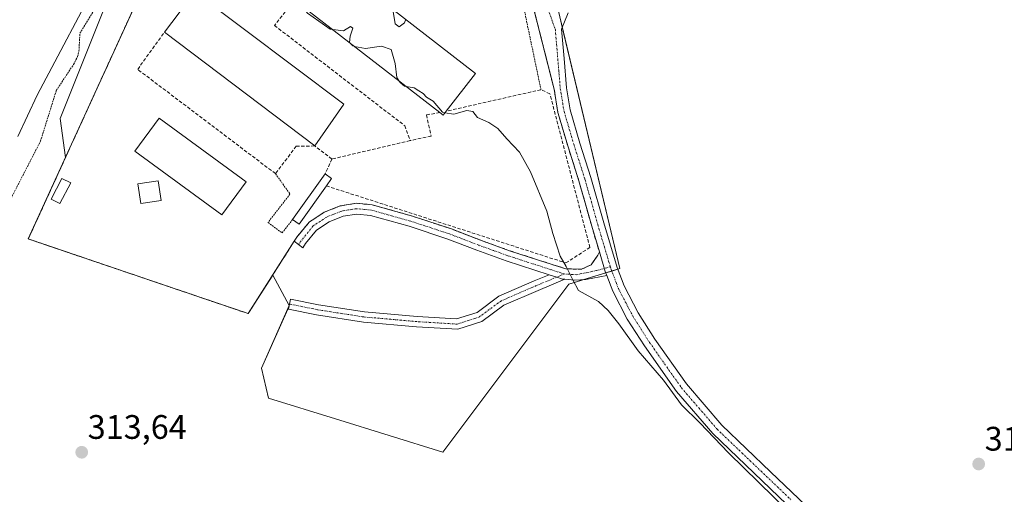
# Model space of a CAD drawing. Units: metres. Extents: x 573703 to 577158, y 4694122 to 4696472.
# Drawn here: x 576714 to 577004, y 4695191 to 4695331 of the extents above; entities that cross this region are included whole.
import ezdxf
from ezdxf.enums import TextEntityAlignment as Align

# ---------------------------------------------------------------- set-up
doc = ezdxf.new("R2010")
doc.units = ezdxf.units.M
doc.header["$MEASUREMENT"] = 0
for name, pattern in [('TRAZO_Y_PUNTO', [1, 0.5, -0.25, 0, -0.25]), ('TRAZOS', [0.75, 0.5, -0.25]), ('TRAZOSX2', [1.5, 1, -0.5])]:
    doc.linetypes.add(name, pattern=pattern)
for name, color, linetype, lineweight in [('Agrupación de edificios', 2, 'TRAZOSX2', 0), ('Agrupación de edificios CxS', 19, 'Continuous', 0), ('Camino', 19, 'Continuous', 0), ('Camino Cxs', 19, 'Continuous', 0), ('Camino eje', 39, 'TRAZO_Y_PUNTO', 13), ('Carátula', 7, 'Continuous', 5), ('Corriente natural Cxs', 5, 'Continuous', 13), ('Corriente natural superficial', 5, 'Continuous', 13), ('Cultivos herbáceos CxS', 92, 'Continuous', 0), ('Curva de nivel auxiliar', 36, 'TRAZOS', 0), ('Curva de nivel normal', 36, 'Continuous', 0), ('Edificación industrial', 135, 'Continuous', 13), ('Edificación industrial Cxs', 135, 'Continuous', 13), ('Edificación ligera', 1, 'Continuous', 0), ('Edificación ligera Cxs', 1, 'Continuous', 0), ('Muro lineal', 1, 'TRAZOSX2', 13), ('Núcleo urbano', 19, 'Continuous', 0), ('Núcleo urbano CxS', 19, 'Continuous', 0), ('Punto de cota en terreno', 7, 'Continuous', 0), ('Rótulo de punto de cota en terreno', 19, 'Continuous', 0), ('Suelo desnudo', 252, 'Continuous', 0), ('Suelo desnudo CxS', 43, 'Continuous', 0), ('Valla', 19, 'TRAZOS', 0)]:
    doc.layers.add(name, color=color, linetype=linetype, lineweight=lineweight)
doc.styles.add('Arial', font='txt', dxfattribs={"height": 0.2})

# ---------------------------------------------------------------- blocks, each defined once
blk = doc.blocks.new('*U151')
at = {"layer": 'Cultivos herbáceos CxS', "color": 92, "linetype": 'Continuous', "lineweight": 0}
for points in [[(576713.4, 4695296.61, 311.56), (576719.1, 4695308.79, 311.15), (576738.17, 4695345.08, 312.04)], [(576770.57, 4695413.92, 314.96), (576725.79, 4695301.97, 314.07), (576727.38, 4695290.44, 313.48), (576716.46, 4695266.5, 313), (576755.92, 4695253.1, 314.04), (576781.17, 4695244.53, 314.45), (576788.37, 4695255.85, 314.63), (576793.26, 4695246.88, 314.65), (576785.1, 4695228.51, 314.3), (576787.14, 4695219.67, 313.93), (576806.87, 4695213.55, 313.63), (576838.48, 4695203.74, 313.48), (576866.72, 4695241.44, 314.33), (576875.54, 4695253.21, 314.83), (576890.52, 4695257.76, 315.98), (576890.52, 4695257.76, 315.98), (576849.71, 4695429.16, 318.96)]]:
    blk.add_polyline3d(points, dxfattribs=at)
blk = doc.blocks.new('*U164')
at = {"layer": 'Suelo desnudo CxS', "color": 43, "linetype": 'Continuous', "lineweight": 0}
blk.add_polyline3d([(576738.17, 4695345.08, 312.04), (576719.1, 4695308.79, 311.15), (576713.4, 4695296.61, 311.56)], dxfattribs=at)
blk = doc.blocks.new('*U165')
at = {"layer": 'Corriente natural Cxs', "color": 5, "linetype": 'Continuous', "lineweight": 13}
blk.add_polyline3d([(576738.17, 4695345.08, 312.04), (576719.1, 4695308.79, 311.15), (576713.4, 4695296.61, 311.56)], dxfattribs=at)
blk = doc.blocks.new('5PATER')
at = {"layer": 'Carátula', "linetype": 'Continuous', "lineweight": 5}
h = blk.add_hatch(color=250, dxfattribs=at)
edge = h.paths.add_edge_path()
edge.add_ellipse((0, 0.01), major_axis=(-1.33, -1.34), ratio=0.999422, start_angle=0, end_angle=360)

msp = doc.modelspace()

# ---------------------------------------------------------------- linework, layer by layer
at = {"layer": 'Agrupación de edificios', "color": 2, "linetype": 'TRAZOSX2', "lineweight": 0}
for points in [[(576781.17, 4695244.53, 314.45), (576755.92, 4695253.1, 314.04), (576716.46, 4695266.5, 313), (576729.19, 4695294.4, 313.59), (576757.18, 4695355.7, 314.51)], [(576862.69, 4695344.21, 318.83), (576869.35, 4695317.82, 317.83), (576871.18, 4695310.57, 317.67), (576872.3, 4695303.69, 317.44), (576875.27, 4695293.61, 317.28), (576878.48, 4695283.56, 316.89)], [(576878.48, 4695283.56, 316.89), (576882.24, 4695270.23, 316.39), (576884.5, 4695262.67, 316.07)], [(576884.5, 4695262.67, 316.07), (576884.06, 4695261.7, 315.97), (576882.04, 4695258.91, 315.61), (576879.25, 4695257.59, 315.28), (576874.64, 4695257.69, 314.92), (576866.32, 4695260.37, 314.62), (576858.05, 4695263.04, 314.52), (576849.54, 4695266.13, 314.37), (576840.94, 4695269.43, 314.32), (576829.47, 4695273.23, 314.32), (576817.68, 4695276.55, 314.3), (576813.02, 4695276.99, 314.45), (576808.27, 4695276.24, 314.63), (576803.53, 4695274.35, 314.71), (576799.11, 4695271.46, 314.62), (576795.43, 4695266.99, 314.66), (576794.7, 4695265.81, 314.66)], [(576794.7, 4695265.81, 314.66), (576781.17, 4695244.53, 314.45)]]:
    msp.add_polyline3d(points, dxfattribs=at)
at = {"layer": 'Agrupación de edificios CxS', "color": 19, "linetype": 'Continuous', "lineweight": 0}
msp.add_polyline3d([(576862.69, 4695344.21, 318.83), (576869.35, 4695317.82, 317.83), (576871.18, 4695310.57, 317.67), (576872.3, 4695303.69, 317.44), (576875.27, 4695293.61, 317.28), (576878.48, 4695283.56, 316.89), (576878.48, 4695283.56, 316.89), (576882.24, 4695270.23, 316.39), (576884.5, 4695262.67, 316.07), (576884.06, 4695261.7, 315.97), (576882.04, 4695258.91, 315.61), (576879.25, 4695257.59, 315.28), (576874.64, 4695257.69, 314.92), (576866.32, 4695260.37, 314.62), (576858.05, 4695263.04, 314.52), (576849.54, 4695266.13, 314.37), (576840.94, 4695269.43, 314.32), (576829.47, 4695273.23, 314.32), (576817.68, 4695276.55, 314.3), (576813.02, 4695276.99, 314.45), (576808.27, 4695276.24, 314.63), (576803.53, 4695274.35, 314.71), (576799.11, 4695271.46, 314.62), (576795.43, 4695266.99, 314.66), (576794.7, 4695265.81, 314.66), (576781.17, 4695244.53, 314.45), (576755.92, 4695253.1, 314.04), (576716.46, 4695266.5, 313), (576729.19, 4695294.4, 313.59), (576757.18, 4695355.7, 314.51)], dxfattribs=at)
at = {"layer": 'Camino', "color": 19, "linetype": 'Continuous', "lineweight": 0}
for points in [[(576884.5, 4695262.67, 316.07), (576882.24, 4695270.23, 316.39), (576878.48, 4695283.56, 316.89), (576875.27, 4695293.61, 317.28), (576872.3, 4695303.69, 317.44), (576871.18, 4695310.57, 317.67), (576862.69, 4695344.21, 318.83)], [(576875.34, 4695333.1, 318.58), (576873.36, 4695328.29, 318.43), (576874.1, 4695319.58, 318.22), (576874.82, 4695311.02, 318.03), (576875.88, 4695304.51, 317.88), (576878.78, 4695294.68, 317.83), (576881.99, 4695284.62, 317.35), (576885.77, 4695271.26, 316.79), (576889.7, 4695258.12, 315.98), (576891.77, 4695252.66, 315.79), (576895.9, 4695244.75, 315.57), (576900.79, 4695237.03, 315.58), (576910.09, 4695223.82, 315.48), (576920.5, 4695211.73, 315.6), (576934.89, 4695197.99, 315.52), (576949.4, 4695184.1, 315.31)], [(576869.74, 4695255.97, 314.57), (576857.04, 4695260.08, 314.44), (576848.44, 4695263.19, 314.32), (576839.88, 4695266.48, 314.3), (576828.55, 4695270.23, 314.31), (576817.1, 4695273.45, 314.45), (576813.12, 4695273.83, 314.47), (576809.1, 4695273.2, 314.52), (576804.98, 4695271.55, 314.43), (576801.23, 4695269.1, 314.69), (576797.98, 4695265.16, 314.69), (576797.21, 4695263.9, 314.68), (576794.7, 4695265.81, 314.66), (576795.43, 4695266.99, 314.66), (576799.11, 4695271.46, 314.62), (576803.53, 4695274.35, 314.71), (576808.27, 4695276.24, 314.63), (576813.02, 4695276.99, 314.45), (576817.68, 4695276.55, 314.3), (576829.47, 4695273.23, 314.32), (576840.94, 4695269.43, 314.32), (576849.54, 4695266.13, 314.37), (576858.05, 4695263.04, 314.52), (576866.32, 4695260.37, 314.62), (576874.64, 4695257.69, 314.92), (576879.25, 4695257.59, 315.28), (576882.04, 4695258.91, 315.61), (576884.06, 4695261.7, 315.97), (576884.5, 4695262.67, 316.07)], [(576884.5, 4695262.67, 316.07), (576886.22, 4695256.94, 315.81), (576886.68, 4695255.72, 315.77)], [(576884.5, 4695262.67, 316.07), (576886.22, 4695256.94, 315.81), (576886.68, 4695255.72, 315.77)], [(576874.34, 4695254.65, 314.8), (576866.5, 4695251.37, 314.34), (576856.4, 4695247, 314.05), (576849.89, 4695242.19, 314.03), (576842.82, 4695239.91, 314.05), (576830.67, 4695240.67, 314), (576815.04, 4695242.05, 314.27), (576801.3, 4695244.18, 314.48), (576793.01, 4695245.88, 314.65), (576793.62, 4695248.82, 314.67), (576801.84, 4695247.14, 314.64), (576815.4, 4695245.03, 314.31), (576830.89, 4695243.66, 313.97), (576842.44, 4695242.94, 313.99), (576848.5, 4695244.89, 314.01), (576854.9, 4695249.61, 314.06), (576865.33, 4695254.13, 314.32), (576869.74, 4695255.97, 314.57)], [(576874.34, 4695254.65, 314.8), (576873.68, 4695254.7, 314.75), (576871.93, 4695255.26, 314.64), (576869.74, 4695255.97, 314.57)], [(576874.34, 4695254.65, 314.8), (576873.68, 4695254.7, 314.75), (576871.93, 4695255.26, 314.64), (576869.74, 4695255.97, 314.57)], [(576886.68, 4695255.72, 315.77), (576880.49, 4695254.56, 315.27), (576877.23, 4695254.41, 315.01), (576874.34, 4695254.65, 314.8)], [(576946.83, 4695181.48, 314.97), (576932.35, 4695195.33, 315.08), (576917.84, 4695209.2, 314.95), (576907.19, 4695221.56, 315.07), (576897.74, 4695234.99, 315.21), (576892.72, 4695242.91, 315.32), (576888.41, 4695251.15, 315.56), (576886.68, 4695255.72, 315.77)]]:
    msp.add_polyline3d(points, dxfattribs=at)
at = {"layer": 'Camino Cxs', "color": 19, "linetype": 'Continuous', "lineweight": 0}
for points in [[(576946.83, 4695181.48, 314.97), (576932.35, 4695195.33, 315.08), (576917.84, 4695209.2, 314.95), (576907.19, 4695221.56, 315.07), (576897.74, 4695234.99, 315.21), (576892.72, 4695242.91, 315.32), (576888.41, 4695251.15, 315.56), (576886.68, 4695255.72, 315.77), (576886.22, 4695256.94, 315.81), (576884.5, 4695262.67, 316.07), (576882.24, 4695270.23, 316.39), (576878.48, 4695283.56, 316.89), (576875.27, 4695293.61, 317.28), (576872.3, 4695303.69, 317.44), (576871.18, 4695310.57, 317.67), (576862.69, 4695344.21, 318.83)], [(576875.34, 4695333.1, 318.58), (576873.36, 4695328.29, 318.43), (576874.1, 4695319.58, 318.22), (576874.82, 4695311.02, 318.03), (576875.88, 4695304.51, 317.88), (576878.78, 4695294.68, 317.83), (576881.99, 4695284.62, 317.35), (576885.77, 4695271.26, 316.79), (576889.7, 4695258.12, 315.98), (576891.77, 4695252.66, 315.79), (576895.9, 4695244.75, 315.57), (576900.79, 4695237.03, 315.58), (576910.09, 4695223.82, 315.48), (576920.5, 4695211.73, 315.6), (576934.89, 4695197.99, 315.52), (576949.4, 4695184.1, 315.31)]]:
    msp.add_polyline3d(points, dxfattribs=at)
for points in [[(576884.5, 4695262.67, 316.07), (576886.22, 4695256.94, 315.81), (576886.68, 4695255.72, 315.77), (576880.49, 4695254.56, 315.27), (576877.23, 4695254.41, 315.01), (576874.34, 4695254.65, 314.8), (576873.68, 4695254.7, 314.75), (576871.93, 4695255.26, 314.64), (576869.74, 4695255.97, 314.57), (576857.04, 4695260.08, 314.44), (576848.44, 4695263.19, 314.32), (576839.88, 4695266.48, 314.3), (576828.55, 4695270.23, 314.31), (576817.1, 4695273.45, 314.45), (576813.12, 4695273.83, 314.47), (576809.1, 4695273.2, 314.52), (576804.98, 4695271.55, 314.43), (576801.23, 4695269.1, 314.69), (576797.98, 4695265.16, 314.69), (576797.21, 4695263.9, 314.68), (576794.7, 4695265.81, 314.66), (576795.43, 4695266.99, 314.66), (576799.11, 4695271.46, 314.62), (576803.53, 4695274.35, 314.71), (576808.27, 4695276.24, 314.63), (576813.02, 4695276.99, 314.45), (576817.68, 4695276.55, 314.3), (576829.47, 4695273.23, 314.32), (576840.94, 4695269.43, 314.32), (576849.54, 4695266.13, 314.37), (576858.05, 4695263.04, 314.52), (576866.32, 4695260.37, 314.62), (576874.64, 4695257.69, 314.92), (576879.25, 4695257.59, 315.28), (576882.04, 4695258.91, 315.61), (576884.06, 4695261.7, 315.97), (576884.5, 4695262.67, 316.07)], [(576874.34, 4695254.65, 314.8), (576866.5, 4695251.37, 314.34), (576856.4, 4695247, 314.05), (576849.89, 4695242.19, 314.03), (576842.82, 4695239.91, 314.05), (576830.67, 4695240.67, 314), (576815.04, 4695242.05, 314.27), (576801.3, 4695244.18, 314.48), (576793.01, 4695245.88, 314.65), (576793.62, 4695248.82, 314.67), (576801.84, 4695247.14, 314.64), (576815.4, 4695245.03, 314.31), (576830.89, 4695243.66, 313.97), (576842.44, 4695242.94, 313.99), (576848.5, 4695244.89, 314.01), (576854.9, 4695249.61, 314.06), (576865.33, 4695254.13, 314.32), (576869.74, 4695255.97, 314.57), (576871.93, 4695255.26, 314.64), (576873.68, 4695254.7, 314.75), (576874.34, 4695254.65, 314.8)]]:
    msp.add_polyline3d(points, close=True, dxfattribs=at)
at = {"layer": 'Camino eje', "color": 39, "linetype": 'TRAZO_Y_PUNTO', "lineweight": 13}
for points in [[(576868.99, 4695335.26, 318.61), (576871.54, 4695328.14, 318.38), (576871.9, 4695323.79, 318.25), (576872.27, 4695319.43, 318.13), (576872.63, 4695315.15, 318.03), (576873, 4695310.8, 317.87), (576874.09, 4695304.1, 317.67), (576877.03, 4695294.15, 317.61), (576880.24, 4695284.09, 317.1), (576882.13, 4695277.41, 316.96), (576884.01, 4695270.75, 316.59), (576885.97, 4695264.18, 316.26), (576887.73, 4695258.29, 315.93)], [(576874.16, 4695256.2, 314.84), (576870, 4695257.54, 314.66), (576865.84, 4695258.88, 314.54), (576861.71, 4695260.22, 314.47), (576857.55, 4695261.56, 314.47), (576853.25, 4695263.12, 314.44), (576848.99, 4695264.66, 314.35), (576844.71, 4695266.31, 314.31), (576840.41, 4695267.96, 314.34), (576829.01, 4695271.73, 314.32), (576823.29, 4695273.34, 314.43), (576817.39, 4695275, 314.37), (576815.4, 4695275.19, 314.4), (576813.07, 4695275.41, 314.46), (576810.7, 4695275.04, 314.53), (576808.69, 4695274.72, 314.58), (576806.32, 4695273.78, 314.61), (576804.26, 4695272.95, 314.6), (576800.17, 4695270.28, 314.67), (576795.95, 4695264.85, 314.66)], [(576887.73, 4695258.29, 315.93), (576883.67, 4695257.2, 315.63), (576877.77, 4695255.96, 315.1), (576874.16, 4695256.2, 314.84)], [(576887.73, 4695258.29, 315.93), (576887.96, 4695257.53, 315.9), (576889, 4695254.8, 315.79), (576890.09, 4695251.91, 315.68), (576892.25, 4695247.79, 315.59), (576894.31, 4695243.83, 315.46), (576899.27, 4695236.01, 315.41), (576908.64, 4695222.69, 315.28), (576913.85, 4695216.65, 315.28), (576919.17, 4695210.47, 315.29), (576926.43, 4695203.53, 315.31), (576933.62, 4695196.66, 315.29), (576940.86, 4695189.74, 315.2)], [(576874.16, 4695256.2, 314.84), (576865.92, 4695252.75, 314.31), (576855.65, 4695248.31, 314.04), (576849.19, 4695243.54, 314.03), (576842.63, 4695241.43, 314.02), (576830.78, 4695242.17, 313.98), (576815.22, 4695243.54, 314.23), (576801.57, 4695245.66, 314.55), (576793.31, 4695247.35, 314.66)]]:
    msp.add_polyline3d(points, dxfattribs=at)
at = {"layer": 'Corriente natural superficial', "color": 5, "linetype": 'Continuous', "lineweight": 13}
msp.add_polyline3d([(576738.17, 4695345.08, 312.04), (576719.1, 4695308.79, 311.15), (576713.4, 4695296.61, 311.56)], dxfattribs=at)
at = {"layer": 'Cultivos herbáceos CxS', "color": 92, "linetype": 'Continuous', "lineweight": 0}
for points in [[(576770.57, 4695413.92, 314.96), (576725.79, 4695301.97, 314.07), (576727.38, 4695290.44, 313.48), (576716.46, 4695266.5, 313), (576755.92, 4695253.1, 314.04), (576781.17, 4695244.53, 314.45)], [(576713.4, 4695296.61, 311.56), (576719.1, 4695308.79, 311.15), (576738.17, 4695345.08, 312.04)], [(576781.17, 4695244.53, 314.45), (576788.37, 4695255.85, 314.63), (576793.23, 4695246.94, 314.65), (576793.26, 4695246.88, 314.65), (576793.18, 4695246.68, 314.65), (576785.1, 4695228.51, 314.3), (576787.14, 4695219.68, 313.93), (576806.87, 4695213.55, 313.63), (576838.48, 4695203.74, 313.48), (576866.72, 4695241.44, 314.33), (576875.54, 4695253.21, 314.83), (576879.89, 4695254.53, 315.22), (576886.38, 4695256.5, 315.8), (576888.15, 4695257.04, 315.88), (576889.91, 4695257.57, 315.95), (576890.52, 4695257.76, 315.98), (576873.59, 4695328.86, 318.45), (576872.66, 4695332.78, 318.57)]]:
    msp.add_polyline3d(points, dxfattribs=at)
at = {"layer": 'Curva de nivel auxiliar', "color": 36, "linetype": 'TRAZOS', "lineweight": 0}
msp.add_polyline3d([(576709.31, 4695274.44, 312.5), (576720.04, 4695295.29, 312.5), (576724.69, 4695310.19, 312.5), (576729.78, 4695317.9, 312.5), (576730.97, 4695320.19, 312.5), (576731.36, 4695321.8, 312.5), (576731.65, 4695327.04, 312.5), (576735.72, 4695333.71, 312.5)], dxfattribs=at)
at = {"layer": 'Curva de nivel normal', "color": 36, "linetype": 'Continuous', "lineweight": 0}
for points in [[(576797.57, 4695334.78, 315), (576797.52, 4695334.3, 315), (576798.58, 4695332.96, 315), (576805.32, 4695328.24, 315), (576806.09, 4695328.15, 315)], [(576827.52, 4695331.16, 315), (576827.18, 4695330.16, 315), (576825.56, 4695328.93, 315), (576824.42, 4695329.84, 315), (576823.74, 4695334.07, 315), (576823.71, 4695334.12, 315)], [(576806.09, 4695328.15, 315), (576809.24, 4695327.8, 315), (576811.23, 4695329.01, 315), (576811.96, 4695328.57, 315), (576811.19, 4695326.22, 315), (576810.97, 4695324.36, 315)], [(576810.97, 4695324.36, 315), (576810.96, 4695324.29, 315), (576811.98, 4695323.3, 315), (576812.47, 4695323.2, 315)], [(576812.47, 4695323.2, 315), (576815.65, 4695322.54, 315), (576820.38, 4695323.21, 315), (576823.19, 4695322.31, 315), (576824.45, 4695318.13, 315), (576824.94, 4695314.06, 315), (576825.6, 4695312.99, 315)], [(576825.6, 4695312.99, 315), (576825.88, 4695312.54, 315), (576827.14, 4695311.46, 315), (576827.69, 4695311.37, 315)], [(576827.69, 4695311.37, 315), (576829.99, 4695310.98, 315), (576831.41, 4695310.07, 315), (576832.65, 4695309.31, 315), (576833.64, 4695308.25, 315), (576835.57, 4695307.04, 315), (576838.38, 4695303.8, 315), (576839.07, 4695303.67, 315)], [(576839.07, 4695303.67, 315), (576841.66, 4695303.19, 315), (576845.45, 4695304.29, 315), (576847.27, 4695304, 315), (576848.62, 4695302.25, 315), (576851.93, 4695300.82, 315), (576854.65, 4695299.05, 315), (576857.3, 4695295.93, 315), (576860.95, 4695292.02, 315), (576864.26, 4695286.25, 315), (576869.01, 4695274.67, 315), (576870.76, 4695268.12, 315), (576872.91, 4695261.4, 315), (576874.68, 4695258.42, 315), (576876.68, 4695254.48, 315), (576878.32, 4695251.33, 315), (576884.22, 4695248.12, 315), (576887.1, 4695245.41, 315), (576890.27, 4695241.52, 315), (576895.91, 4695233.6, 315), (576903.32, 4695224.91, 315), (576908.7, 4695217.71, 315), (576914.08, 4695212.42, 315), (576922.51, 4695203.51, 315), (576940.2, 4695186.21, 315)]]:
    msp.add_polyline3d(points, dxfattribs=at)
at = {"layer": 'Edificación industrial', "color": 135, "linetype": 'Continuous', "lineweight": 13}
for points in [[(576794.8, 4695336.93, 317.49), (576804.32, 4695349.19, 317.68), (576805.36, 4695348.39, 320.3), (576848.03, 4695315.2, 319.9), (576839.41, 4695304.1, 320.01)], [(576756.53, 4695327.34, 316.03), (576765.47, 4695339.23, 318.98), (576809.31, 4695306.21, 319.63)], [(576837.57, 4695303.69, 318.05), (576794.8, 4695336.93, 317.49)], [(576800.73, 4695293.87, 315.74), (576756.53, 4695327.34, 316.03)], [(576809.31, 4695306.21, 319.63), (576800.73, 4695293.87, 315.74)], [(576780.54, 4695283.33, 317.98), (576773.41, 4695273.57, 318.66), (576747.81, 4695292.3, 319.26), (576754.94, 4695302.05, 316.72), (576780.54, 4695283.33, 317.98)], [(576839.41, 4695304.1, 320.01), (576838.51, 4695302.96, 317.22), (576837.57, 4695303.69, 318.05)]]:
    msp.add_polyline3d(points, dxfattribs=at)
at = {"layer": 'Edificación industrial Cxs', "color": 135, "linetype": 'Continuous', "lineweight": 13}
for points in [[(576839.41, 4695304.1, 320.01), (576838.51, 4695302.96, 317.22), (576837.57, 4695303.69, 318.05), (576794.8, 4695336.93, 317.49), (576804.32, 4695349.19, 317.68), (576805.36, 4695348.39, 320.3), (576848.03, 4695315.2, 319.9), (576839.41, 4695304.1, 320.01)], [(576809.31, 4695306.21, 319.63), (576800.73, 4695293.87, 315.74), (576756.53, 4695327.34, 316.03), (576765.47, 4695339.23, 318.98), (576809.31, 4695306.21, 319.63)], [(576780.54, 4695283.33, 317.98), (576773.41, 4695273.57, 318.66), (576747.81, 4695292.3, 319.26), (576754.94, 4695302.05, 316.72), (576780.54, 4695283.33, 317.98)]]:
    msp.add_polyline3d(points, close=True, dxfattribs=at)
at = {"layer": 'Edificación ligera', "color": 1, "linetype": 'Continuous', "lineweight": 0}
for points in [[(576728.95, 4695282.98, 314.56), (576725.76, 4695276.9, 316.16), (576723.19, 4695278.26, 328.32), (576726.37, 4695284.34, 315.07), (576728.95, 4695282.98, 314.56)], [(576794.23, 4695272.18, 315.08), (576803.78, 4695285.62, 321.57)], [(576803.78, 4695285.62, 321.57), (576805.69, 4695284.27, 322.86), (576804.17, 4695282.12, 316.73)], [(576755.53, 4695277.79, 315.44), (576749.59, 4695276.9, 315.82), (576748.71, 4695282.73, 315.65), (576754.65, 4695283.62, 315.91), (576755.53, 4695277.79, 315.44)], [(576804.17, 4695282.12, 316.73), (576796.13, 4695270.81, 315.06), (576794.23, 4695272.18, 315.08)]]:
    msp.add_polyline3d(points, dxfattribs=at)
at = {"layer": 'Edificación ligera Cxs', "color": 1, "linetype": 'Continuous', "lineweight": 0}
for points in [[(576728.95, 4695282.98, 314.56), (576725.76, 4695276.9, 316.16), (576723.19, 4695278.26, 328.32), (576726.37, 4695284.34, 315.07), (576728.95, 4695282.98, 314.56)], [(576804.17, 4695282.12, 316.74), (576796.13, 4695270.81, 315.06), (576794.23, 4695272.18, 315.08), (576803.78, 4695285.62, 321.57), (576805.69, 4695284.27, 322.86), (576804.17, 4695282.12, 316.74)], [(576755.53, 4695277.79, 315.43), (576749.59, 4695276.9, 315.82), (576748.71, 4695282.73, 315.65), (576754.65, 4695283.62, 315.91), (576755.53, 4695277.79, 315.43)]]:
    msp.add_polyline3d(points, close=True, dxfattribs=at)
at = {"layer": 'Muro lineal', "color": 1, "linetype": 'TRAZOSX2', "lineweight": 13}
for points in [[(576757.18, 4695355.7, 318.01), (576729.19, 4695294.4, 313.92), (576716.46, 4695266.5, 320.37), (576755.92, 4695253.1, 329.48), (576781.17, 4695244.53, 330.34)], [(576794.8, 4695336.93, 317.49), (576788.92, 4695329.33, 315.89), (576827.21, 4695299.84, 315.07), (576828.83, 4695295.45, 315.18)], [(576805.8, 4695290.03, 320.65), (576800.73, 4695293.87, 315.74), (576795.31, 4695293.8, 314.81), (576789.17, 4695285.73, 315.29), (576748.64, 4695316.42, 314.66), (576756.53, 4695327.34, 316.03)], [(576804.17, 4695282.12, 316.73), (576874.62, 4695259.44, 315.21), (576881.71, 4695263.97, 316.15), (576869.94, 4695309.23, 317.75), (576867.31, 4695310.44, 318.78), (576839.41, 4695304.1, 320.01)], [(576837.57, 4695303.69, 318.05), (576833.59, 4695303.01, 314.92), (576835.01, 4695296.8, 315.12), (576828.83, 4695295.45, 315.18)], [(576828.83, 4695295.45, 315.18), (576805.8, 4695290.03, 320.65)], [(576805.8, 4695290.03, 320.65), (576803.78, 4695285.62, 321.57)]]:
    msp.add_polyline3d(points, dxfattribs=at)
at = {"layer": 'Núcleo urbano', "color": 19, "linetype": 'Continuous', "lineweight": 0}
for points in [[(576770.57, 4695413.92, 314.96), (576725.79, 4695301.97, 314.07), (576727.38, 4695290.44, 313.48), (576716.46, 4695266.5, 313), (576755.92, 4695253.1, 314.04), (576781.17, 4695244.53, 314.45)], [(576781.17, 4695244.53, 314.45), (576788.37, 4695255.85, 314.63), (576793.23, 4695246.94, 314.65), (576793.26, 4695246.88, 314.65), (576793.18, 4695246.68, 314.65), (576785.1, 4695228.51, 314.3), (576787.14, 4695219.68, 313.93), (576806.87, 4695213.55, 313.63), (576838.48, 4695203.74, 313.48), (576866.72, 4695241.44, 314.33), (576875.54, 4695253.21, 314.83), (576879.89, 4695254.53, 315.22), (576886.38, 4695256.5, 315.8), (576888.15, 4695257.04, 315.88), (576889.91, 4695257.57, 315.95), (576890.52, 4695257.76, 315.98), (576873.59, 4695328.86, 318.45), (576872.66, 4695332.78, 318.57)]]:
    msp.add_polyline3d(points, dxfattribs=at)
at = {"layer": 'Núcleo urbano CxS', "color": 19, "linetype": 'Continuous', "lineweight": 0}
msp.add_polyline3d([(576849.71, 4695429.16, 318.96), (576890.52, 4695257.76, 315.98), (576890.52, 4695257.76, 315.98), (576875.54, 4695253.21, 314.83), (576866.72, 4695241.44, 314.33), (576838.48, 4695203.74, 313.48), (576806.87, 4695213.55, 313.63), (576787.14, 4695219.67, 313.93), (576785.1, 4695228.51, 314.3), (576793.26, 4695246.88, 314.65), (576788.37, 4695255.85, 314.63), (576781.17, 4695244.53, 314.45), (576755.92, 4695253.1, 314.04), (576716.46, 4695266.5, 313), (576727.38, 4695290.44, 313.48), (576725.79, 4695301.97, 314.07), (576770.57, 4695413.92, 314.96)], dxfattribs=at)
at = {"layer": 'Suelo desnudo', "color": 252, "linetype": 'Continuous', "lineweight": 0}
msp.add_polyline3d([(576713.4, 4695296.61, 311.56), (576719.1, 4695308.79, 311.15), (576738.17, 4695345.08, 312.04)], dxfattribs=at)
at = {"layer": 'Valla', "color": 19, "linetype": 'TRAZOS', "lineweight": 0}
for points in [[(576854.78, 4695370.28, 318.68), (576867.31, 4695310.44, 318.78)], [(576789.17, 4695285.73, 315.29), (576793.45, 4695279.73, 314.68), (576787, 4695271.34, 314.71), (576791.15, 4695268.26, 314.7), (576794.23, 4695272.18, 315.08)]]:
    msp.add_polyline3d(points, dxfattribs=at)

# ---------------------------------------------------------------- block references
at = {"layer": 'Corriente natural Cxs', "color": 5, "linetype": 'Continuous', "lineweight": 13}
msp.add_blockref('*U165', (0, 0), dxfattribs=at)
at = {"layer": 'Cultivos herbáceos CxS', "color": 92, "linetype": 'Continuous', "lineweight": 0}
msp.add_blockref('*U151', (0, 0), dxfattribs=at)
at = {"layer": 'Punto de cota en terreno', "linetype": 'Continuous', "lineweight": 0}
for p in [(576732.17, 4695203.7, 313.64), (576996.11, 4695200.24, 319.04)]:
    msp.add_blockref('5PATER', p, dxfattribs=at)
at = {"layer": 'Suelo desnudo CxS', "color": 43, "linetype": 'Continuous', "lineweight": 0}
msp.add_blockref('*U164', (0, 0), dxfattribs=at)

# ---------------------------------------------------------------- texts
at = {"layer": 'Rótulo de punto de cota en terreno', "color": 19, "linetype": 'Continuous', "lineweight": 0, "style": 'Arial'}
for s, p in [('313,64', (576733.93, 4695205.46)), ('319,04', (576997.87, 4695202))]:
    msp.add_text(s, height=7, dxfattribs=at).set_placement(p, align=Align.BOTTOM_LEFT)

doc.saveas('drawing.dxf')
